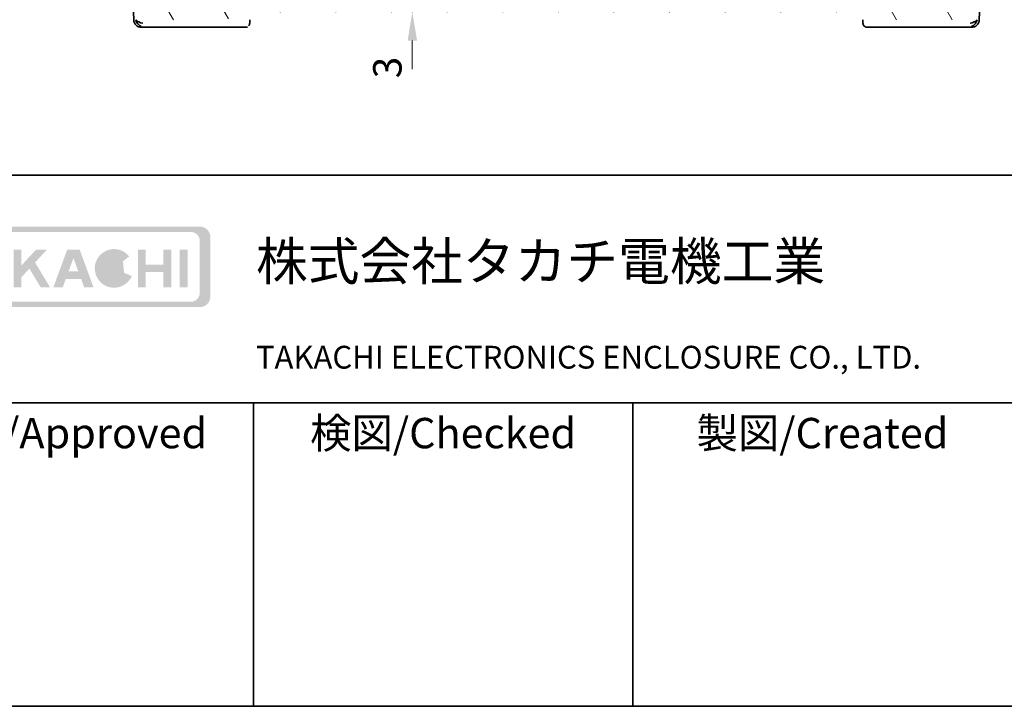
# Model space of a CAD drawing. Units: millimetres. Extents: x 22 to 3581, y 12 to 574.
# Drawn here: x 1057 to 1187, y 12 to 102 of the extents above; entities that cross this region are included whole.
import ezdxf
from ezdxf.enums import TextEntityAlignment as Align

# ---------------------------------------------------------------- set-up
doc = ezdxf.new("R2010")
doc.units = ezdxf.units.MM
doc.header["$LTSCALE"] = 1.5
doc.layers.get('Defpoints').update_dxf_attribs({"lineweight": 25})
for name, color, linetype, lineweight in [('Border (ISO)', 7, 'Continuous', 35), ('Dimension (ISO)', 7, 'Continuous', 18), ('Title (ISO)', 7, 'Continuous', 35), ('Visible (ISO)', 7, 'Continuous', 35)]:
    doc.layers.add(name, color=color, linetype=linetype, lineweight=lineweight)
doc.layers.add('Hatch (ISO)', color=1, linetype='Continuous', lineweight=18, true_color=0xff0000)
doc.styles.add('Note Text (TK)', font='MS PGothic.ttf')
doc.styles.add('文字スタイル67', font='arial.ttf')
doc.dimstyles.new('Default - Method 1b (TK)', dxfattribs={"dimscale": 1.5, "dimtxt": 2.5, "dimasz": 2.5, "dimexe": 1, "dimexo": 1.5, "dimgap": 1, "dimtad": 1, "dimtoh": 1, "dimrnd": 1e-08, "dimdsep": 46, "dimtxsty": 'Note Text (TK)', "dimcen": 0.09, "dimdle": 5, "dimclrd": 100, "dimclre": 100, "dimclrt": 7, "dimadec": 1, "dimazin": 1, "dimtfac": 1, "dimtmove": 0, "dimatfit": 3, "dimfxl": 0, "dimtolj": 1, "dimlwd": -1, "dimlwe": -1, "dimarcsym": 0})

# ---------------------------------------------------------------- blocks, each defined once
blk = doc.blocks.new('図面枠 tk図枠')
at = {"layer": 'Border (ISO)'}
blk.add_line((14.5, 8), (405.5, 8), dxfattribs=at)
blk = doc.blocks.new('表題欄 tk表題欄')
at = {"layer": 'Hatch (ISO)'}
h = blk.add_hatch(color=256, dxfattribs=at)
edge = h.paths.add_edge_path(flags=0)
edge.add_arc((95.575, 236.299), 0.596, 270, 360)
edge.add_line((96.171, 236.299), (96.171, 239.711))
edge.add_arc((95.575, 239.711), 0.596, 0, 90)
edge.add_line((95.575, 240.307), (79.137, 240.307))
edge.add_arc((79.137, 239.711), 0.596, 90, 180)
edge.add_line((78.541, 239.711), (78.541, 236.299))
edge.add_arc((79.137, 236.299), 0.596, 180, 270)
edge.add_line((79.137, 235.703), (95.575, 235.703))
edge = h.paths.add_edge_path()
edge.add_line((77.839, 239.956), (77.839, 236.054))
edge.add_arc((78.541, 236.054), 0.702, 180, 270)
edge.add_line((78.541, 235.352), (96.171, 235.352))
edge.add_arc((96.171, 236.054), 0.702, 270, 360)
edge.add_line((96.873, 236.054), (96.873, 239.956))
edge.add_arc((96.171, 239.956), 0.702, 0, 90)
edge.add_line((96.171, 240.658), (78.541, 240.658))
edge.add_arc((78.541, 239.956), 0.702, 90, 180)
for points in [[(85.684, 236.658), (84.943, 237.892), (84.418, 237.325), (84.418, 236.658), (83.896, 236.658), (83.896, 239.148), (84.418, 239.148), (84.418, 238.099), (85.389, 239.148), (86.107, 239.148), (85.319, 238.297), (86.303, 236.658)], [(92.091, 239.148), (92.091, 236.658), (92.61, 236.658), (92.61, 237.658), (93.769, 237.658), (93.769, 236.658), (94.287, 236.658), (94.287, 239.148), (93.769, 239.148), (93.769, 238.148), (92.61, 238.148), (92.61, 239.148)], [(94.842, 239.148), (94.842, 236.658), (95.364, 236.658), (95.364, 239.148)]]:
    blk.add_hatch(color=256, dxfattribs=at).paths.add_polyline_path(points)
h = blk.add_hatch(color=256, dxfattribs=at)
h.paths.add_polyline_path([(87.527, 237.711), (88.165, 237.711), (87.846, 238.579)], flags=0)
h.paths.add_polyline_path([(87.14, 236.658), (87.338, 237.197), (88.354, 237.197), (88.551, 236.658), (89.168, 236.658), (88.254, 239.148), (87.438, 239.148), (86.524, 236.658)])
h = blk.add_hatch(color=256, dxfattribs=at)
edge = h.paths.add_edge_path()
edge.add_arc((90.523, 237.903), 1.273, 38.55054, 336.58202)
edge.add_line((91.691, 237.397), (91.173, 237.622))
edge.add_ellipse((90.523, 237.903), major_axis=(0, -0.8), ratio=0.867347, start_angle=124.65102, end_angle=429.41092, ccw=False)
edge.add_line((91.094, 238.358), (91.519, 238.696))
at = {"layer": 'Title (ISO)'}
for p, q in [((74.709, 244.053), (255.709, 244.053)), ((74.709, 229.053), (230.709, 229.053)), ((99.709, 229.053), (99.709, 209.053)), ((124.709, 229.053), (124.709, 209.053)), ((255.709, 209.053), (74.709, 209.053))]:
    blk.add_line(p, q, dxfattribs=at)
at = {"layer": 'Title (ISO)', "color": 7, "attachment_point": 4, "line_spacing_factor": 1.5, "style": 'Note Text (TK)'}
for s, insert, char_height in [('株式会社タカチ電機工業', (99.873, 238.053), 2.5), ('\\fArial|b0|i0;\\H1.4986;TAKACHI ELECTRONICS ENCLOSURE CO., LTD.', (99.873, 232.053), 1.4986)]:
    blk.add_mtext(s, dxfattribs=dict(at, insert=insert, char_height=char_height))
at = {"layer": 'Title (ISO)', "color": 1, "true_color": 0xff0000, "char_height": 2, "attachment_point": 5, "line_spacing_factor": 1.5, "style": 'Note Text (TK)'}
for s, insert in [('\\fＭＳ Ｐゴシック|b0|i0;\\H2.0000;承認/Approved', (87.209, 227.053)), ('\\fＭＳ Ｐゴシック|b0|i0;\\H2.0000;検図/Checked', (112.209, 227.053)), ('\\fＭＳ Ｐゴシック|b0|i0;\\H2.0000;製図/Created', (137.209, 227.053))]:
    blk.add_mtext(s, dxfattribs=dict(at, insert=insert))
at = {"layer": 'Title (ISO)', "color": 7}
for tag, p, height, style in [('<品名>_001', (157.496, 235.654), 2.5, 'Note Text (TK)'), ('<Title>_001', (157.448, 230.552), 2, '文字スタイル67'), ('<尺度>_001', (239.104, 222.303), 2.5, 'Note Text (TK)'), ('<総ページ数>_001', (246.8, 213.303), 2.5, 'Note Text (TK)'), ('<ページ_No.>_001', (237.949, 213.303), 2.5, 'Note Text (TK)'), ('作成日_001', (175.618, 211.281), 2.5, 'Note Text (TK)')]:
    blk.add_attdef(tag, p, '', height=height, dxfattribs=dict(at, style=style))
at = {"layer": 'Title (ISO)', "color": 7, "style": 'Note Text (TK)'}
blk.add_attdef('<承認>', text='', height=2.5, dxfattribs=at).set_placement((87.209, 217.053), align=Align.MIDDLE_CENTER)
blk = doc.blocks.new('*D39')
at = {"layer": 'Defpoints', "color": 0, "transparency": 16777216}
for p in [(1083.39, 106.47), (1085.19, 103.47), (1109.19, 103.47)]:
    blk.add_point(p, dxfattribs=at)
at = {"layer": 'Dimension (ISO)', "color": 100, "transparency": 16777216}
for p, q in [((1109.19, 110.22), (1109.19, 113.97)), ((1085.64, 106.47), (1110.69, 106.47)), ((1109.19, 106.47), (1109.19, 103.47)), ((1109.19, 99.72), (1109.19, 95.97))]:
    blk.add_line(p, q, dxfattribs=at)
for points in [[(1108.57, 110.22), (1109.82, 110.22), (1109.19, 106.47)], [(1108.57, 99.72), (1109.82, 99.72), (1109.19, 103.47)]]:
    blk.add_solid(points, dxfattribs=at)
at = {"layer": 'Dimension (ISO)', "color": 7, "transparency": 16777216, "insert": (1105.9, 94.75), "char_height": 3.75, "attachment_point": 4, "rotation": 90, "style": 'Note Text (TK)'}
blk.add_mtext('\\A1;3', dxfattribs=at)

msp = doc.modelspace()

# ---------------------------------------------------------------- hatches: boundary and pattern name
at = {"layer": 'Hatch (ISO)'}
h = msp.add_hatch(dxfattribs=at)
h.set_pattern_fill('ANSI31', color=256, scale=50.8, angle=75.000175, style=0)
h.set_pattern_definition([(120.0002, (589.25, -4), (-5.49925, -3.17502), [])])
edge = h.paths.add_edge_path()
edge.add_ellipse((1182.451, 103.4731), major_axis=(0, -1), ratio=1, start_angle=0, end_angle=88)
edge.add_line((1183.4504, 103.4382), (1183.9116, 116.6452))
edge.add_ellipse((1183.1121, 116.6731), major_axis=(0.7995, -0.0279), ratio=1, start_angle=0, end_angle=92)
edge.add_line((1183.1121, 117.4731), (1181.7678, 117.4731))
edge.add_ellipse((1181.7678, 117.2731), major_axis=(0, 0.2), ratio=1, start_angle=0, end_angle=88)
edge.add_line((1181.5679, 117.2801), (1181.1905, 106.4731))
edge.add_line((1181.1905, 106.4731), (1180.8905, 106.4731))
edge.add_line((1180.8905, 106.4731), (1174.2905, 106.4731))
edge.add_line((1174.2905, 106.4731), (1173.9905, 106.4731))
edge.add_line((1173.9905, 106.4731), (1173.9693, 107.0801))
edge.add_ellipse((1173.7694, 107.0731), major_axis=(0.1999, 0.007), ratio=1, start_angle=0, end_angle=88)
edge.add_line((1173.7694, 107.2731), (1173.2116, 107.2731))
edge.add_ellipse((1173.2116, 107.0731), major_axis=(0, 0.2), ratio=1, start_angle=0, end_angle=88)
edge.add_line((1173.0117, 107.0801), (1172.9905, 106.4731))
edge.add_line((1172.9905, 106.4731), (1083.3905, 106.4731))
edge.add_line((1083.3905, 106.4731), (1083.3693, 107.0801))
edge.add_ellipse((1083.1694, 107.0731), major_axis=(0.1999, 0.007), ratio=1, start_angle=0, end_angle=88)
edge.add_line((1083.1694, 107.2731), (1082.6116, 107.2731))
edge.add_ellipse((1082.6116, 107.0731), major_axis=(0, 0.2), ratio=1, start_angle=0, end_angle=88)
edge.add_line((1082.4117, 107.0801), (1082.3905, 106.4731))
edge.add_line((1082.3905, 106.4731), (1082.0905, 106.4731))
edge.add_line((1082.0905, 106.4731), (1075.4905, 106.4731))
edge.add_line((1075.4905, 106.4731), (1075.1905, 106.4731))
edge.add_line((1075.1905, 106.4731), (1074.8131, 117.2801))
edge.add_ellipse((1074.6133, 117.2731), major_axis=(0.1999, 0.007), ratio=1, start_angle=0, end_angle=88)
edge.add_line((1074.6133, 117.4731), (1073.2689, 117.4731))
edge.add_ellipse((1073.2689, 116.6731), major_axis=(0, 0.8), ratio=1, start_angle=0, end_angle=92)
edge.add_line((1072.4694, 116.6452), (1072.9306, 103.4382))
edge.add_ellipse((1073.93, 103.4731), major_axis=(-0.9994, -0.0349), ratio=1, start_angle=0, end_angle=88)
edge.add_line((1073.93, 102.4731), (1084.6728, 102.4731))
edge.add_ellipse((1084.6728, 102.9731), major_axis=(0, -0.5), ratio=1, start_angle=0, end_angle=88)
edge.add_line((1085.1725, 102.9557), (1085.1905, 103.4731))
edge.add_line((1085.1905, 103.4731), (1171.1556, 103.4731))
edge.add_line((1171.1556, 103.4731), (1171.1737, 102.9557))
edge.add_ellipse((1171.6734, 102.9731), major_axis=(-0.4997, -0.0174), ratio=1, start_angle=0, end_angle=88)
edge.add_line((1171.6734, 102.4731), (1182.451, 102.4731))

# ---------------------------------------------------------------- linework, layer by layer
at = {"layer": 'Visible (ISO)'}
for p, q in [((1071.9694, 116.6452), (1072.4656, 102.4382)), ((1183.9155, 102.4382), (1184.4116, 116.6452)), ((1073.4649, 101.4731), (1073.886, 101.4731)), ((1073.886, 101.4731), (1084.9334, 101.4731)), ((1084.9334, 101.4731), (1087.2004, 101.4731)), ((1087.7761, 102.4731), (1087.7569, 102.0147)), ((1168.5934, 102.0149), (1168.5742, 102.4731)), ((1169.1499, 101.4731), (1171.4125, 101.4731)), ((1171.4125, 101.4731), (1182.495, 101.4731)), ((1182.495, 101.4731), (1182.9161, 101.4731))]:
    msp.add_line(p, q, dxfattribs=at)
for centre, start, end in [((1073.4649, 102.4731), 182, 270), ((1182.9161, 102.4731), 270, 358)]:
    msp.add_arc(centre, 1, start, end, dxfattribs=at)
for centre, major_axis, ratio, start_param, end_param in [((1073.6446, 102.4731), (-0.9982, 0.2534), 0.44532323, 0.58636111, 1.69275694), ((1073.6446, 102.4731), (0.6364, -0.869), 0.77752637, 4.22964939, 5.33604522), ((1182.7365, 102.4731), (-0.9982, -0.2534), 0.44532323, 1.44883571, 2.55523154), ((1182.7365, 102.4731), (0.6364, 0.869), 0.77752637, 4.08873275, 5.19512857)]:
    msp.add_ellipse(centre, major_axis=major_axis, ratio=ratio, start_param=start_param, end_param=end_param, dxfattribs=at)
for points, knots in [([(1087.4832, 101.5509), (1087.4278, 101.5186), (1087.3653, 101.4948), (1087.2682, 101.4764), (1087.2342, 101.4731), (1087.2004, 101.4731)], [0, 0, 0, 0, 0.0203065779, 0.0203065779, 0.0309224774, 0.0309224774, 0.0309224774, 0.0309224774]), ([(1087.7577, 102.0149), (1087.7554, 101.9599), (1087.7443, 101.903), (1087.7041, 101.7938), (1087.6743, 101.7405), (1087.6254, 101.6782), (1087.6127, 101.6635), (1087.5993, 101.6495)], [0, 0, 0, 0, 0.0179083179, 0.0179083179, 0.0362678388, 0.0362678388, 0.0421951821, 0.0421951821, 0.0421951821, 0.0421951821]), ([(1168.8669, 101.5511), (1168.8123, 101.583), (1168.7623, 101.6248), (1168.6827, 101.7204), (1168.6512, 101.7753), (1168.6076, 101.8916), (1168.5957, 101.9548), (1168.5935, 102.0149)], [0.0000135003, 0.0000135003, 0.0000135003, 0.0000135003, 0.0196180827, 0.0196180827, 0.0385961673, 0.0385961673, 0.0581269382, 0.0581269382, 0.0581269382, 0.0581269382]), ([(1169.1499, 101.4731), (1169.09, 101.4731), (1169.029, 101.4835), (1168.9354, 101.5154), (1168.9, 101.5318), (1168.8669, 101.5511)], [0, 0, 0, 0, 0.0188394226, 0.0188394226, 0.0309608805, 0.0309608805, 0.0309608805, 0.0309608805])]:
    msp.add_open_spline(points, degree=3, knots=knots, dxfattribs=at)
msp.add_open_spline([(1168.5935, 102.0149), (1168.5935, 102.0149), (1168.5935, 102.015), (1168.5935, 102.0151)], degree=3, dxfattribs=at)

# ---------------------------------------------------------------- block references
at = {"xscale": 2, "yscale": 2, "zscale": 2}
for name, p in [('図面枠 tk図枠', (589.25, -4)), ('表題欄 tk表題欄', (888.8324, -406.1055))]:
    msp.add_blockref(name, p, dxfattribs=at)

# ---------------------------------------------------------------- dimensions: what is measured, and where the dimension line sits
at = {"layer": 'Dimension (ISO)', "color": 100, "true_color": 0x00ff3f}
dim = msp.add_linear_dim(base=(1109.1905, 103.4731), p1=(1083.3905, 106.4731), p2=(1085.1905, 103.4731), angle=90, dimstyle='Default - Method 1b (TK)', override={"dimtoh": 0, "dimse2": 1, "dimtmove": 2, "dimatfit": 1}, dxfattribs=at)
dim.commit()
dim.dimension.update_dxf_attribs({"geometry": '*D39', "text_midpoint": (1105.896, 95.8408), "dimtype": 160})

doc.saveas('drawing.dxf')
